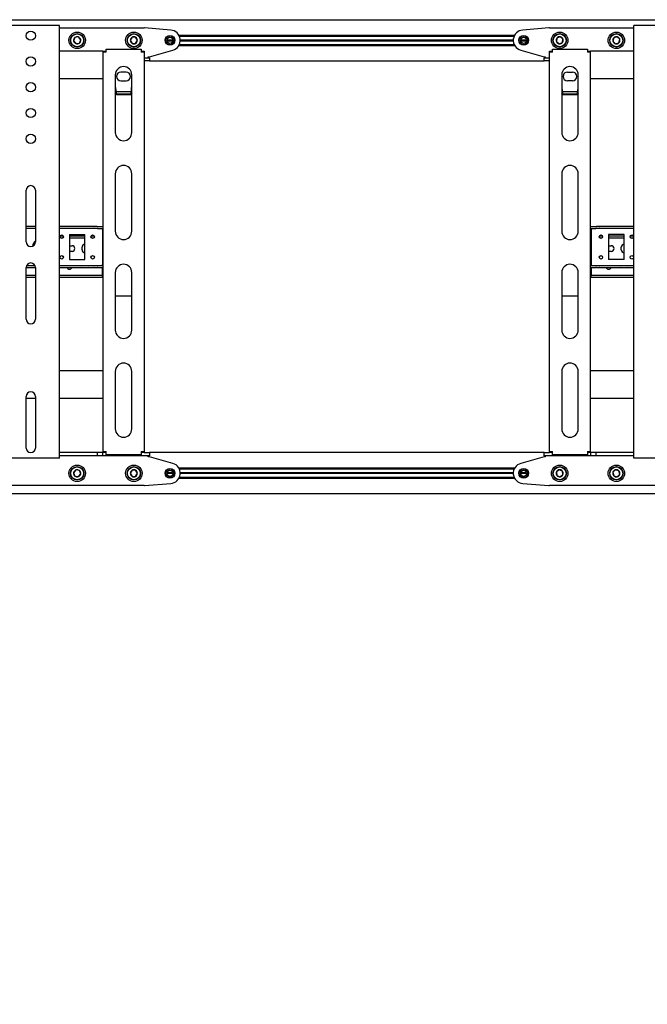
# Model space of a CAD drawing. Units: millimetres. Extents: x 0 to 420, y 0 to 297.
# Drawn here: x 210 to 241, y 117 to 164 of the extents above; entities that cross this region are included whole.
import ezdxf

# ---------------------------------------------------------------- set-up
doc = ezdxf.new("R2010")
doc.units = ezdxf.units.MM
doc.layers.add('THICK_LINE', color=7, linetype='Continuous', lineweight=25)
doc.styles.add('SLDTEXTSTYLE3', font='GOST_B.TTF')
doc.styles.add('SLDTEXTSTYLE4', font='GOST_B.TTF')
doc.dimstyles.new('SLDDIMSTYLE0', dxfattribs={"dimtxt": 3.5, "dimasz": 3, "dimexe": 0, "dimexo": 0.0625, "dimgap": 0.875, "dimtad": 2, "dimdec": 1, "dimlfac": 20, "dimrnd": 1e-09, "dimzin": 12, "dimdsep": 46, "dimtxsty": 'SLDTEXTSTYLE3', "dimsah": 1, "dimcen": 0.09, "dimadec": 0, "dimazin": 3, "dimtfac": 1, "dimtdec": 0, "dimtofl": 0, "dimtmove": 0, "dimatfit": 3, "dimfxl": 0, "dimfrac": 2, "dimtolj": 1, "dimtzin": 12, "dimarcsym": 0})

# ---------------------------------------------------------------- blocks, each defined once
blk = doc.blocks.new('_D_1')
at = {"layer": 'THICK_LINE'}
for p, q in [((49.073, 141.388), (49.073, 68.538)), ((281.573, 141.388), (281.573, 68.538)), ((281.573, 69.538), (49.073, 69.538))]:
    blk.add_line(p, q, dxfattribs=at)
for points in [[(49.073, 69.538), (52.073, 69.038), (52.073, 70.038)], [(281.573, 69.538), (278.573, 70.038), (278.573, 69.038)]]:
    blk.add_solid(points, dxfattribs=at)
at = {"layer": 'THICK_LINE', "insert": (160.299, 74.077), "char_height": 3.5, "attachment_point": 1, "style": 'SLDTEXTSTYLE4'}
blk.add_mtext('4650', dxfattribs=at)

msp = doc.modelspace()

# ---------------------------------------------------------------- linework, layer by layer
at = {"color": 7, "linetype": 'Continuous', "lineweight": 25}
for p, q in [((49.0726, 164.3877), (281.5726, 164.3877)), ((212.1976, 164.1127), (209.6476, 164.1127)), ((212.3226, 164.1127), (212.1976, 164.1127)), ((212.3226, 143.1127), (212.3226, 164.1127)), ((212.3226, 163.9877), (216.4226, 163.9877)), ((217.7121, 163.8862), (216.4424, 163.9869)), ((236.0528, 163.9869), (234.783, 163.8862)), ((236.0726, 163.9877), (240.1726, 163.9877)), ((240.1726, 143.1127), (240.1726, 164.1127)), ((240.2976, 164.1127), (240.1726, 164.1127)), ((242.8476, 164.1127), (240.2976, 164.1127)), ((213.0633, 163.5221), (213.0016, 163.3603)), ((213.0016, 163.3603), (213.1109, 163.2259)), ((213.2343, 163.5496), (213.0633, 163.5221)), ((213.3436, 163.4152), (213.2343, 163.5496)), ((213.2819, 163.2534), (213.3436, 163.4152)), ((215.836, 163.5377), (215.7494, 163.3877)), ((215.7494, 163.3877), (215.836, 163.2377)), ((216.0092, 163.5377), (215.836, 163.5377)), ((216.0958, 163.3877), (216.0092, 163.5377)), ((216.0092, 163.2377), (216.0958, 163.3877)), ((217.5226, 163.3877), (217.8226, 163.3877)), ((217.5236, 163.4052), (217.8216, 163.4052)), ((217.5236, 163.3702), (217.8216, 163.3702)), ((218.1027, 163.6427), (234.3925, 163.6427)), ((218.1286, 163.5927), (234.3665, 163.5927)), ((218.1723, 163.4052), (234.3229, 163.4052)), ((218.1723, 163.3702), (234.3229, 163.3702)), ((218.1726, 163.3877), (234.3226, 163.3877)), ((234.6726, 163.3877), (234.9726, 163.3877)), ((234.6736, 163.4052), (234.9716, 163.4052)), ((234.6736, 163.3702), (234.9716, 163.3702)), ((236.4365, 163.4949), (236.4118, 163.3234)), ((236.5973, 163.5592), (236.4365, 163.4949)), ((236.7334, 163.452), (236.5973, 163.5592)), ((236.7087, 163.2806), (236.7334, 163.452)), ((239.1971, 163.5071), (239.1565, 163.3387)), ((239.1565, 163.3387), (239.282, 163.2193)), ((239.3632, 163.5561), (239.1971, 163.5071)), ((239.4887, 163.4367), (239.3632, 163.5561)), ((239.4481, 163.2684), (239.4887, 163.4367)), ((214.4226, 162.8627), (212.3226, 162.8627)), ((213.1109, 163.2259), (213.2819, 163.2534)), ((214.4226, 162.8627), (214.5226, 162.8627)), ((214.4226, 162.8627), (214.4226, 162.8127)), ((214.5226, 162.8627), (214.5226, 162.8127)), ((214.5726, 162.8127), (214.5726, 162.9627)), ((214.5726, 162.9627), (216.2726, 162.9627)), ((215.836, 163.2377), (216.0092, 163.2377)), ((216.2726, 162.9627), (216.2726, 162.8127)), ((216.3226, 162.8627), (216.4226, 162.8627)), ((216.3226, 162.8627), (216.3226, 162.8127)), ((216.4226, 162.8627), (216.4226, 162.8127)), ((216.6726, 162.5877), (217.8077, 162.9063)), ((218.1027, 163.1327), (234.3925, 163.1327)), ((218.1286, 163.1827), (234.3665, 163.1827)), ((234.6875, 162.9063), (235.8226, 162.5877)), ((236.0726, 162.8627), (236.1726, 162.8627)), ((236.0726, 162.8127), (236.0726, 162.8627)), ((236.1726, 162.8127), (236.1726, 162.8627)), ((236.2226, 162.9627), (237.9226, 162.9627)), ((236.2226, 162.8127), (236.2226, 162.9627)), ((236.4118, 163.3234), (236.5478, 163.2163)), ((236.5478, 163.2163), (236.7087, 163.2806)), ((237.9226, 162.9627), (237.9226, 162.8127)), ((237.9726, 162.8627), (238.0726, 162.8627)), ((237.9726, 162.8127), (237.9726, 162.8627)), ((238.0726, 162.8127), (238.0726, 162.8627)), ((240.1726, 162.8627), (238.0726, 162.8627)), ((239.282, 163.2193), (239.4481, 163.2684)), ((214.4226, 162.8127), (214.4226, 143.4377)), ((214.5726, 162.8127), (214.4226, 162.8127)), ((216.4226, 162.8127), (216.2726, 162.8127)), ((216.4226, 162.8127), (216.4226, 143.4377)), ((216.4226, 162.5377), (216.6726, 162.5377)), ((216.6726, 162.3877), (216.4226, 162.3877)), ((216.6226, 162.5377), (216.6226, 162.5877)), ((216.6226, 162.5877), (216.6726, 162.5877)), ((216.6726, 162.5377), (216.6726, 162.3877)), ((216.6726, 162.3877), (235.8226, 162.3877)), ((235.8226, 162.5877), (235.8726, 162.5877)), ((235.8226, 162.3877), (235.8226, 162.5377)), ((235.8226, 162.5377), (236.0726, 162.5377)), ((236.0726, 162.3877), (235.8226, 162.3877)), ((235.8726, 162.5877), (235.8726, 162.5377)), ((236.2226, 162.8127), (236.0726, 162.8127)), ((236.0726, 143.4377), (236.0726, 162.8127)), ((238.0726, 162.8127), (237.9226, 162.8127)), ((238.0726, 143.4377), (238.0726, 162.8127)), ((214.4226, 161.5127), (212.3226, 161.5127)), ((215.0226, 161.7127), (215.0226, 158.919)), ((215.5476, 161.8502), (215.2976, 161.8502)), ((215.2976, 161.4252), (215.5476, 161.4252)), ((215.8226, 158.919), (215.8226, 161.7127)), ((236.6726, 161.7127), (236.6726, 158.919)), ((236.9476, 161.8502), (237.1976, 161.8502)), ((237.1976, 161.4252), (236.9476, 161.4252)), ((237.4726, 158.919), (237.4726, 161.7127)), ((240.1726, 161.5127), (238.0726, 161.5127)), ((215.0726, 160.7469), (215.0226, 160.8268)), ((215.7913, 160.888), (215.0539, 160.888)), ((215.0726, 160.7469), (215.0726, 160.768)), ((215.7726, 160.768), (215.0726, 160.768)), ((215.7726, 160.7469), (215.0726, 160.7469)), ((215.7726, 160.7469), (215.7726, 160.768)), ((236.7226, 160.7469), (236.6726, 160.8268)), ((237.4413, 160.888), (236.7039, 160.888)), ((236.7226, 160.7469), (236.7226, 160.768)), ((237.4226, 160.768), (236.7226, 160.768)), ((237.4226, 160.7469), (236.7226, 160.7469)), ((237.4226, 160.7469), (237.4226, 160.768)), ((215.0226, 156.919), (215.0226, 154.1252)), ((215.8226, 154.1252), (215.8226, 156.919)), ((236.6726, 156.919), (236.6726, 154.1252)), ((237.4726, 154.1252), (237.4726, 156.919)), ((210.6976, 153.6127), (210.6976, 156.1127)), ((211.1476, 156.1127), (211.1476, 153.6127)), ((211.1476, 154.3627), (210.6976, 154.3627)), ((211.1476, 154.2627), (210.6976, 154.2627)), ((213.9744, 154.3627), (212.3226, 154.3627)), ((213.9744, 154.2627), (212.3226, 154.2627)), ((213.9744, 154.3627), (213.996, 154.3627)), ((213.996, 154.2627), (213.9744, 154.2627)), ((214.1404, 154.3627), (213.996, 154.3627)), ((214.1404, 154.2627), (213.996, 154.2627)), ((214.1404, 154.3627), (214.162, 154.3627)), ((214.162, 154.2627), (214.1404, 154.2627)), ((214.162, 154.3627), (214.4226, 154.3627)), ((214.162, 154.2627), (214.4226, 154.2627)), ((214.3976, 154.2127), (214.3976, 154.2627)), ((238.0726, 154.3627), (238.3332, 154.3627)), ((238.0726, 154.2627), (238.3332, 154.2627)), ((238.0976, 154.2627), (238.0976, 154.2127)), ((238.3332, 154.3627), (238.3548, 154.3627)), ((238.3548, 154.2627), (238.3332, 154.2627)), ((238.4991, 154.3627), (238.3548, 154.3627)), ((238.4991, 154.2627), (238.3548, 154.2627)), ((238.4991, 154.3627), (238.5208, 154.3627)), ((238.5208, 154.2627), (238.4991, 154.2627)), ((240.1726, 154.3627), (238.5208, 154.3627)), ((240.1726, 154.2627), (238.5208, 154.2627)), ((212.5012, 153.8877), (212.344, 153.8877)), ((212.457, 153.7877), (212.3882, 153.7877)), ((212.7976, 153.9627), (213.5476, 153.9627)), ((212.7976, 153.9627), (212.7976, 152.7627)), ((213.5476, 153.8877), (212.7976, 153.8877)), ((213.5476, 153.7877), (212.7976, 153.7877)), ((213.5476, 152.7627), (213.5476, 153.9627)), ((214.0012, 153.8877), (213.844, 153.8877)), ((213.957, 153.7877), (213.8882, 153.7877)), ((214.3976, 154.2127), (214.3976, 152.5127)), ((214.4226, 153.8877), (214.3976, 153.8877)), ((214.4226, 153.7877), (214.3976, 153.7877)), ((238.0976, 153.8877), (238.0726, 153.8877)), ((238.0976, 153.7877), (238.0726, 153.7877)), ((238.0976, 154.2127), (238.0976, 152.5127)), ((238.6512, 153.8877), (238.494, 153.8877)), ((238.607, 153.7877), (238.5382, 153.7877)), ((239.6976, 153.9627), (238.9476, 153.9627)), ((238.9476, 153.9627), (238.9476, 152.7627)), ((239.6976, 153.8877), (238.9476, 153.8877)), ((239.6976, 153.7877), (238.9476, 153.7877)), ((239.6976, 152.7627), (239.6976, 153.9627)), ((240.1512, 153.8877), (239.994, 153.8877)), ((240.107, 153.7877), (240.0382, 153.7877)), ((212.7976, 153.4252), (212.9226, 153.4252)), ((213.4101, 153.2252), (213.4101, 153.3502)), ((238.9476, 153.4252), (239.0726, 153.4252)), ((239.5601, 153.2252), (239.5601, 153.3502)), ((212.9226, 153.1502), (212.7976, 153.1502)), ((239.0726, 153.1502), (238.9476, 153.1502)), ((210.6976, 152.3627), (211.1476, 152.3627)), ((210.6976, 149.8627), (210.6976, 152.3627)), ((210.721, 152.4627), (211.1241, 152.4627)), ((211.1476, 152.3627), (211.1476, 149.8627)), ((212.3226, 152.4627), (213.9744, 152.4627)), ((212.3226, 152.3627), (213.9744, 152.3627)), ((212.7976, 152.7627), (213.5476, 152.7627)), ((213.6726, 152.3502), (213.4226, 152.3502)), ((213.9744, 152.4627), (213.996, 152.4627)), ((213.996, 152.3627), (213.9744, 152.3627)), ((213.996, 152.4627), (214.1404, 152.4627)), ((213.996, 152.3627), (214.1404, 152.3627)), ((214.1404, 152.4627), (214.162, 152.4627)), ((214.162, 152.3627), (214.1404, 152.3627)), ((214.162, 152.4627), (214.4226, 152.4627)), ((214.162, 152.3627), (214.4226, 152.3627)), ((214.3976, 152.4627), (214.3976, 152.5127)), ((214.3976, 152.0377), (214.3976, 152.3627)), ((238.0726, 152.4627), (238.3332, 152.4627)), ((238.0726, 152.3627), (238.3332, 152.3627)), ((238.0976, 152.5127), (238.0976, 152.4627)), ((238.0976, 152.3627), (238.0976, 152.0377)), ((238.3332, 152.4627), (238.3548, 152.4627)), ((238.3548, 152.3627), (238.3332, 152.3627)), ((238.3548, 152.4627), (238.4991, 152.4627)), ((238.3548, 152.3627), (238.4991, 152.3627)), ((238.4991, 152.4627), (238.5208, 152.4627)), ((238.5208, 152.3627), (238.4991, 152.3627)), ((238.5208, 152.4627), (240.1726, 152.4627)), ((238.5208, 152.3627), (240.1726, 152.3627)), ((239.6976, 152.7627), (238.9476, 152.7627)), ((239.8226, 152.3502), (239.5726, 152.3502)), ((211.1476, 151.9877), (210.6976, 151.9877)), ((211.1476, 151.8877), (210.6976, 151.8877)), ((214.3726, 151.9877), (212.3226, 151.9877)), ((214.3726, 151.8877), (212.3226, 151.8877)), ((214.3726, 151.9877), (214.3976, 151.9877)), ((214.3976, 151.8877), (214.3726, 151.8877)), ((214.3976, 151.9877), (214.3976, 152.0377)), ((214.3976, 151.9877), (214.3976, 151.8877)), ((214.3976, 151.9877), (214.4226, 151.9877)), ((214.4226, 151.8877), (214.3976, 151.8877)), ((215.0226, 152.1252), (215.0226, 149.3315)), ((215.8226, 149.3315), (215.8226, 152.1252)), ((236.6726, 152.1252), (236.6726, 149.3315)), ((237.4726, 149.3315), (237.4726, 152.1252)), ((238.0726, 151.9877), (238.0976, 151.9877)), ((238.0976, 151.8877), (238.0726, 151.8877)), ((238.0976, 152.0377), (238.0976, 151.9877)), ((238.0976, 151.8877), (238.0976, 151.9877)), ((238.0976, 151.9877), (238.1226, 151.9877)), ((238.1226, 151.8877), (238.0976, 151.8877)), ((240.1726, 151.9877), (238.1226, 151.9877)), ((240.1726, 151.8877), (238.1226, 151.8877)), ((215.0226, 150.9882), (215.8226, 150.9882)), ((236.6726, 150.9882), (237.4726, 150.9882)), ((214.4226, 147.3627), (212.3226, 147.3627)), ((215.0226, 147.3315), (215.0226, 144.5377)), ((215.8226, 144.5377), (215.8226, 147.3315)), ((236.6726, 147.3315), (236.6726, 144.5377)), ((237.4726, 144.5377), (237.4726, 147.3315)), ((240.1726, 147.3627), (238.0726, 147.3627)), ((210.6976, 143.6127), (210.6976, 146.1127)), ((211.1476, 146.0127), (210.6976, 146.0127)), ((211.1476, 146.1127), (211.1476, 143.6127)), ((214.4226, 146.0127), (212.3226, 146.0127)), ((240.1726, 146.0127), (238.0726, 146.0127)), ((214.1601, 143.3877), (212.3226, 143.3877)), ((214.1601, 143.2377), (214.1601, 143.3877)), ((214.4101, 143.3877), (214.1601, 143.3877)), ((214.4101, 143.2377), (214.4101, 143.3877)), ((214.4226, 143.3877), (214.4101, 143.3877)), ((214.4226, 143.4377), (214.5726, 143.4377)), ((214.4226, 143.4377), (214.4226, 143.3877)), ((214.5226, 143.3877), (214.4226, 143.3877)), ((214.5226, 143.4377), (214.5226, 143.3877)), ((214.5726, 143.3877), (214.5226, 143.3877)), ((214.5726, 143.2877), (214.5726, 143.4377)), ((216.2726, 143.2877), (214.5726, 143.2877)), ((216.2726, 143.4377), (216.2726, 143.2877)), ((216.2726, 143.4377), (216.4226, 143.4377)), ((216.3226, 143.3877), (216.2726, 143.3877)), ((216.3226, 143.4377), (216.3226, 143.3877)), ((216.4226, 143.3877), (216.3226, 143.3877)), ((216.4226, 143.4377), (216.4226, 143.3877)), ((216.4226, 143.3877), (216.6726, 143.3877)), ((235.8226, 143.3877), (216.6726, 143.3877)), ((216.6726, 143.3877), (216.6726, 143.2377)), ((235.8226, 143.2377), (235.8226, 143.3877)), ((235.8226, 143.3877), (236.0726, 143.3877)), ((236.0726, 143.4377), (236.2226, 143.4377)), ((236.0726, 143.3877), (236.0726, 143.4377)), ((236.1726, 143.3877), (236.0726, 143.3877)), ((236.1726, 143.3877), (236.1726, 143.4377)), ((236.2226, 143.3877), (236.1726, 143.3877)), ((236.2226, 143.2877), (236.2226, 143.4377)), ((237.9226, 143.2877), (236.2226, 143.2877)), ((237.9226, 143.4377), (237.9226, 143.2877)), ((237.9226, 143.4377), (238.0726, 143.4377)), ((237.9726, 143.3877), (237.9226, 143.3877)), ((237.9726, 143.3877), (237.9726, 143.4377)), ((238.0726, 143.3877), (237.9726, 143.3877)), ((238.0726, 143.3877), (238.0726, 143.4377)), ((238.0851, 143.3877), (238.0726, 143.3877)), ((238.0851, 143.2377), (238.0851, 143.3877)), ((238.3351, 143.3877), (238.0851, 143.3877)), ((238.3351, 143.2377), (238.3351, 143.3877)), ((240.1726, 143.3877), (238.3351, 143.3877)), ((212.1976, 143.1127), (209.6476, 143.1127)), ((212.3226, 143.1127), (212.1976, 143.1127)), ((214.1601, 143.2377), (212.3226, 143.2377)), ((214.4101, 143.2377), (214.1601, 143.2377)), ((216.4226, 143.2377), (214.4101, 143.2377)), ((216.6726, 143.2377), (216.4226, 143.2377)), ((216.6226, 143.1877), (216.6226, 143.2377)), ((216.6726, 143.1877), (216.6226, 143.1877)), ((217.8077, 142.8691), (216.6726, 143.1877)), ((235.8226, 143.1877), (234.6875, 142.8691)), ((236.0726, 143.2377), (235.8226, 143.2377)), ((235.8726, 143.1877), (235.8226, 143.1877)), ((235.8726, 143.2377), (235.8726, 143.1877)), ((238.0851, 143.2377), (236.0726, 143.2377)), ((238.3351, 143.2377), (238.0851, 143.2377)), ((240.1726, 143.2377), (238.3351, 143.2377)), ((240.2976, 143.1127), (240.1726, 143.1127)), ((242.8476, 143.1127), (240.2976, 143.1127)), ((213.1109, 142.5496), (213.0016, 142.4152)), ((213.0016, 142.4152), (213.0633, 142.2534)), ((213.2819, 142.5221), (213.1109, 142.5496)), ((213.2343, 142.2259), (213.3436, 142.3603)), ((213.3436, 142.3603), (213.2819, 142.5221)), ((215.836, 142.5377), (215.7494, 142.3877)), ((215.7494, 142.3877), (215.836, 142.2377)), ((216.0092, 142.5377), (215.836, 142.5377)), ((216.0958, 142.3877), (216.0092, 142.5377)), ((216.0092, 142.2377), (216.0958, 142.3877)), ((217.8226, 142.3877), (217.5226, 142.3877)), ((217.8216, 142.4052), (217.5236, 142.4052)), ((217.8216, 142.3702), (217.5236, 142.3702)), ((234.3925, 142.6427), (218.1027, 142.6427)), ((234.3665, 142.5927), (218.1286, 142.5927)), ((234.3229, 142.4052), (218.1723, 142.4052)), ((234.3229, 142.3702), (218.1723, 142.3702)), ((234.3226, 142.3877), (218.1726, 142.3877)), ((234.9726, 142.3877), (234.6726, 142.3877)), ((234.9716, 142.4052), (234.6736, 142.4052)), ((234.9716, 142.3702), (234.6736, 142.3702)), ((236.5478, 142.5592), (236.4118, 142.452)), ((236.4118, 142.452), (236.4365, 142.2806)), ((236.7087, 142.4949), (236.5478, 142.5592)), ((236.5973, 142.2163), (236.7334, 142.3234)), ((236.7334, 142.3234), (236.7087, 142.4949)), ((239.282, 142.5561), (239.1565, 142.4367)), ((239.1565, 142.4367), (239.1971, 142.2684)), ((239.4481, 142.5071), (239.282, 142.5561)), ((239.3632, 142.2193), (239.4887, 142.3387)), ((239.4887, 142.3387), (239.4481, 142.5071)), ((213.0633, 142.2534), (213.2343, 142.2259)), ((215.836, 142.2377), (216.0092, 142.2377)), ((216.4424, 141.7885), (217.7121, 141.8893)), ((234.3925, 142.1327), (218.1027, 142.1327)), ((234.3665, 142.1827), (218.1286, 142.1827)), ((234.783, 141.8893), (236.0528, 141.7885)), ((236.4365, 142.2806), (236.5973, 142.2163)), ((239.1971, 142.2684), (239.3632, 142.2193)), ((281.5726, 141.3877), (49.0726, 141.3877)), ((216.4226, 141.7877), (175.4226, 141.7877)), ((277.0726, 141.7877), (236.0726, 141.7877))]:
    msp.add_line(p, q, dxfattribs=at)
at = {"color": 7, "linetype": 'Continuous', "lineweight": 25, "flags": 128}
for points in [[(215.8226, 160.827), (215.8047, 160.7976), (215.7726, 160.7469)], [(237.4726, 160.827), (237.4547, 160.7976), (237.4226, 160.7469)], [(213.4226, 152.3502), (213.37, 152.3607), (213.3653, 152.3627)], [(213.7299, 152.3627), (213.7252, 152.3607), (213.6726, 152.3502)], [(239.5726, 152.3502), (239.52, 152.3607), (239.5153, 152.3627)], [(239.8799, 152.3627), (239.8752, 152.3607), (239.8226, 152.3502)]]:
    msp.add_lwpolyline(points, dxfattribs=at)
at = {"color": 7, "linetype": 'Continuous', "lineweight": 25}
for centre, radius in [((210.9226, 163.6127), 0.225), ((213.1726, 163.3877), 0.4), ((213.1726, 163.3877), 0.325), ((213.1726, 163.3877), 0.31), ((215.9226, 163.3877), 0.4), ((215.9226, 163.3877), 0.325), ((215.9226, 163.3877), 0.31), ((217.6726, 163.3877), 0.2375), ((217.6726, 163.3877), 0.2125), ((217.6726, 163.3877), 0.15), ((234.8226, 163.3877), 0.2375), ((234.8226, 163.3877), 0.2125), ((234.8226, 163.3877), 0.15), ((236.5726, 163.3877), 0.4), ((236.5726, 163.3877), 0.325), ((236.5726, 163.3877), 0.31), ((239.3226, 163.3877), 0.4), ((239.3226, 163.3877), 0.325), ((239.3226, 163.3877), 0.31), ((210.9226, 162.3627), 0.225), ((210.9226, 161.1127), 0.225), ((210.9226, 159.8627), 0.225), ((210.9226, 158.6127), 0.225), ((212.4226, 153.8627), 0.0825), ((213.9226, 153.8627), 0.0825), ((238.5726, 153.8627), 0.0825), ((240.0726, 153.8627), 0.0825), ((212.4226, 152.8627), 0.0825), ((213.9226, 152.8627), 0.0825), ((238.5726, 152.8627), 0.0825), ((240.0726, 152.8627), 0.0825), ((213.1726, 142.3877), 0.4), ((213.1726, 142.3877), 0.325), ((213.1726, 142.3877), 0.31), ((215.9226, 142.3877), 0.4), ((215.9226, 142.3877), 0.325), ((215.9226, 142.3877), 0.31), ((217.6726, 142.3877), 0.2375), ((217.6726, 142.3877), 0.2125), ((217.6726, 142.3877), 0.15), ((234.8226, 142.3877), 0.2375), ((234.8226, 142.3877), 0.2125), ((234.8226, 142.3877), 0.15), ((236.5726, 142.3877), 0.4), ((236.5726, 142.3877), 0.325), ((236.5726, 142.3877), 0.31), ((239.3226, 142.3877), 0.4), ((239.3226, 142.3877), 0.325), ((239.3226, 142.3877), 0.31)]:
    msp.add_circle(centre, radius, dxfattribs=at)
for centre, radius, start, end in [((216.4226, 163.7377), 0.25, 85.46189, 90), ((217.6726, 163.3877), 0.5, 285.67828, 85.46189), ((234.8226, 163.3877), 0.5, 94.53811, 254.32172), ((236.0726, 163.7377), 0.25, 90, 94.53811), ((213.1726, 163.3877), 0.1732, 129.1229, 189.1229), ((213.1726, 163.3877), 0.1732, 189.1229, 249.1229), ((213.1726, 163.3877), 0.1732, 69.1229, 129.1229), ((213.1726, 163.3877), 0.1732, 9.1229, 69.1229), ((213.1726, 163.3877), 0.1732, 309.1229, 9.1229), ((215.9226, 163.3877), 0.1732, 120, 180), ((215.9226, 163.3877), 0.1732, 180, 240), ((215.9226, 163.3877), 0.1732, 60, 120), ((215.9226, 163.3877), 0.1732, 0, 60), ((215.9226, 163.3877), 0.1732, 300, 0), ((236.5726, 163.3877), 0.1732, 141.78679, 201.78679), ((236.5726, 163.3877), 0.1732, 81.78679, 141.78679), ((236.5726, 163.3877), 0.1732, 21.78679, 81.78679), ((236.5726, 163.3877), 0.1732, 321.78679, 21.78679), ((239.3226, 163.3877), 0.1732, 136.43836, 196.43836), ((239.3226, 163.3877), 0.1732, 196.43836, 256.43836), ((239.3226, 163.3877), 0.1732, 76.43836, 136.43836), ((239.3226, 163.3877), 0.1732, 16.43836, 76.43836), ((239.3226, 163.3877), 0.1732, 316.43836, 16.43836), ((213.1726, 163.3877), 0.1732, 249.1229, 309.1229), ((215.9226, 163.3877), 0.1732, 240, 300), ((236.5726, 163.3877), 0.1732, 201.78679, 261.78679), ((236.5726, 163.3877), 0.1732, 261.78679, 321.78679), ((239.3226, 163.3877), 0.1732, 256.43836, 316.43836), ((215.4226, 161.7127), 0.4, 0, 180), ((237.0726, 161.7127), 0.4, 0, 180), ((215.2976, 161.6377), 0.2125, 90, 270), ((215.5476, 161.6377), 0.2125, 270, 90), ((236.9476, 161.6377), 0.2125, 90, 270), ((237.1976, 161.6377), 0.2125, 270, 90), ((218.8672, 161.4434), 3.8543, 184.05143, 190.09177), ((212.514, 161.3769), 3.315, 349.41631, 356.44048), ((240.5172, 161.4434), 3.8543, 184.05143, 190.09177), ((234.164, 161.3769), 3.315, 349.41631, 356.44048), ((215.4226, 158.919), 0.4, 180, 0), ((237.0726, 158.919), 0.4, 180, 0), ((215.4226, 156.919), 0.4, 0, 180), ((237.0726, 156.919), 0.4, 0, 180), ((210.9226, 156.1127), 0.225, 0, 180), ((215.4226, 154.1252), 0.4, 180, 0), ((237.0726, 154.1252), 0.4, 180, 0), ((210.9226, 153.6127), 0.225, 180, 0), ((211.4226, 153.3627), 0.41, 132.12356, 173.71606), ((212.9226, 153.2877), 0.1375, 270, 90), ((213.5476, 153.3502), 0.1375, 90, 180), ((239.0726, 153.2877), 0.1375, 270, 90), ((239.6976, 153.3502), 0.1375, 90, 180), ((213.5476, 153.2252), 0.1375, 180, 270), ((239.6976, 153.2252), 0.1375, 180, 270), ((210.9226, 152.3627), 0.225, 0, 180), ((212.7976, 152.4252), 0.1375, 207.03569, 332.96431), ((215.4226, 152.1252), 0.4, 0, 180), ((237.0726, 152.1252), 0.4, 0, 180), ((238.9476, 152.4252), 0.1375, 207.03569, 332.96431), ((210.9226, 149.8627), 0.225, 180, 0), ((215.4226, 149.3315), 0.4, 180, 0), ((237.0726, 149.3315), 0.4, 180, 0), ((215.4226, 147.3315), 0.4, 0, 180), ((237.0726, 147.3315), 0.4, 0, 180), ((210.9226, 146.1127), 0.225, 0, 180), ((215.4226, 144.5377), 0.4, 180, 0), ((237.0726, 144.5377), 0.4, 180, 0), ((210.9226, 143.6127), 0.225, 180, 0), ((217.6726, 142.3877), 0.5, 274.53811, 74.32172), ((234.8226, 142.3877), 0.5, 105.67828, 265.46189), ((213.1726, 142.3877), 0.1732, 170.8771, 230.8771), ((213.1726, 142.3877), 0.1732, 110.8771, 170.8771), ((213.1726, 142.3877), 0.1732, 50.8771, 110.8771), ((213.1726, 142.3877), 0.1732, 290.8771, 350.8771), ((213.1726, 142.3877), 0.1732, 350.8771, 50.8771), ((215.9226, 142.3877), 0.1732, 120, 180), ((215.9226, 142.3877), 0.1732, 180, 240), ((215.9226, 142.3877), 0.1732, 60, 120), ((215.9226, 142.3877), 0.1732, 0, 60), ((215.9226, 142.3877), 0.1732, 300, 0), ((236.5726, 142.3877), 0.1732, 158.21321, 218.21321), ((236.5726, 142.3877), 0.1732, 98.21321, 158.21321), ((236.5726, 142.3877), 0.1732, 38.21321, 98.21321), ((236.5726, 142.3877), 0.1732, 278.21321, 338.21321), ((236.5726, 142.3877), 0.1732, 338.21321, 38.21321), ((239.3226, 142.3877), 0.1732, 163.56164, 223.56164), ((239.3226, 142.3877), 0.1732, 103.56164, 163.56164), ((239.3226, 142.3877), 0.1732, 43.56164, 103.56164), ((239.3226, 142.3877), 0.1732, 283.56164, 343.56164), ((239.3226, 142.3877), 0.1732, 343.56164, 43.56164), ((213.1726, 142.3877), 0.1732, 230.8771, 290.8771), ((215.9226, 142.3877), 0.1732, 240, 300), ((236.5726, 142.3877), 0.1732, 218.21321, 278.21321), ((239.3226, 142.3877), 0.1732, 223.56164, 283.56164), ((216.4226, 142.0377), 0.25, 270, 274.53811), ((236.0726, 142.0377), 0.25, 265.46189, 270)]:
    msp.add_arc(centre, radius, start, end, dxfattribs=at)

# ---------------------------------------------------------------- dimensions: what is measured, and where the dimension line sits
at = {"layer": 'THICK_LINE'}
dim = msp.add_linear_dim(base=(49.0726, 69.5377), p1=(281.5726, 141.3877), p2=(49.0726, 141.3877), dimstyle='SLDDIMSTYLE0', dxfattribs=at)
dim.commit()
dim.dimension.update_dxf_attribs({"geometry": '_D_1', "text_midpoint": (165.3226, 69.5377), "dimtype": 160})

doc.saveas('drawing.dxf')
